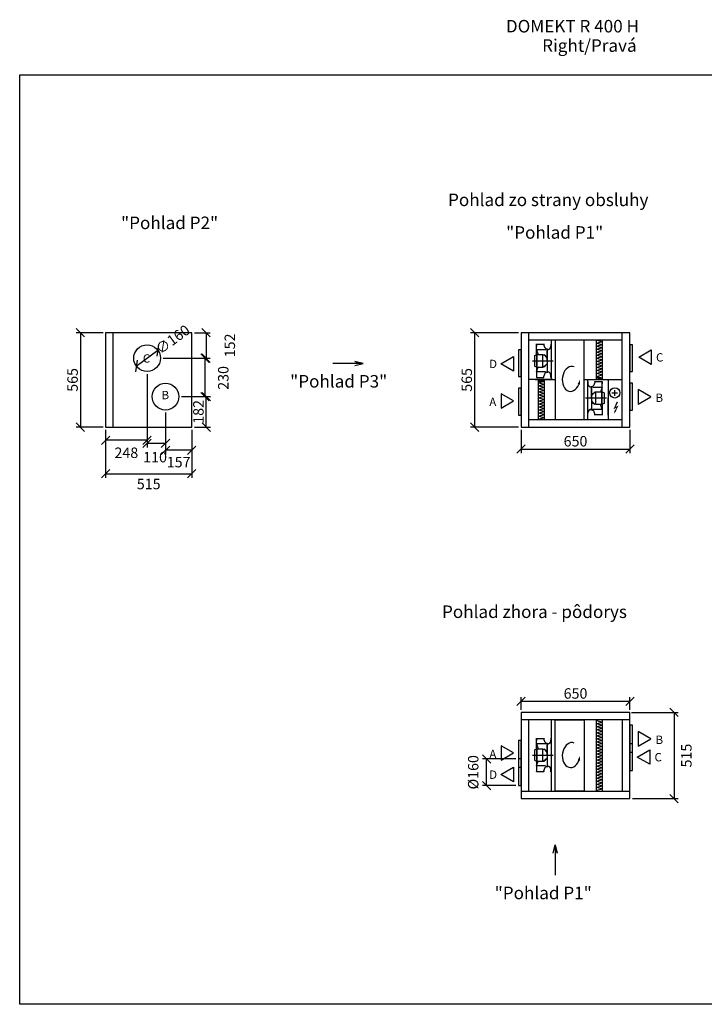
# Model space of a CAD drawing. Extents: x -39148 to -25268, y -12465 to -6577.
# Drawn here: x -39148 to -35057, y -12465 to -6577 of the extents above; entities that cross this region are included whole.
import ezdxf

# ---------------------------------------------------------------- set-up
doc = ezdxf.new("R2010")
doc.units = 0
doc.header["$MEASUREMENT"] = 0
doc.layers.get('0').update_dxf_attribs({"linetype": 'CONTINUOUS'})
doc.layers.get('Defpoints').update_dxf_attribs({"linetype": 'CONTINUOUS'})
doc.layers.add('kóty', color=1, linetype='CONTINUOUS')
doc.styles.get("Standard").update_dxf_attribs({"font": 'romans.shx', "width": 0.8})
doc.dimstyles.new('STANEK', dxfattribs={"dimscale": 0, "dimtxt": 2.2, "dimasz": 2, "dimexe": 1, "dimexo": 0.625, "dimtad": 1, "dimdec": 4, "dimlfac": 2.2, "dimrnd": 1, "dimdsep": 46, "dimtxsty": 'Standard', "dimblk1": 'OBLIQUE', "dimblk2": 'OBLIQUE', "dimsah": 1, "dimcen": -100, "dimclrd": 1, "dimclre": 1, "dimclrt": 1, "dimadec": 0, "dimazin": 0, "dimtfac": 2.2, "dimtdec": 4, "dimtmove": 2, "dimatfit": 3, "dimldrblk": 'OBLIQUE', "dimfxl": 1, "dimtvp": 2, "dimtolj": 1, "dimarcsym": 0})

# ---------------------------------------------------------------- blocks, each defined once
blk = doc.blocks.new('_OBLIQUE')
at = {"color": 0, "linetype": 'ByBlock'}
blk.add_line((-0.5, -0.5), (0.5, 0.5), dxfattribs=at)
blk = doc.blocks.new('*D4')
at = {"layer": 'Defpoints', "color": 0, "ltscale": 300, "transparency": 16777216}
for p in [(-38276.7, -9033.8), (-38119.7, -9013.8), (-38276.7, -9151.7)]:
    blk.add_point(p, dxfattribs=at)
at = {"layer": 'kóty', "color": 1, "lineweight": -2, "ltscale": 300, "transparency": 16777216}
for p, q in [((-38276.7, -9049.4), (-38276.7, -9176.7)), ((-38119.7, -9029.4), (-38119.7, -9176.7)), ((-38119.7, -9151.7), (-38276.7, -9151.7))]:
    blk.add_line(p, q, dxfattribs=at)
at = {"layer": 'kóty', "color": 1, "lineweight": -2, "ltscale": 300, "transparency": 16777216, "xscale": 50, "yscale": 50, "zscale": 50, "rotation": 180}
blk.add_blockref('_OBLIQUE', (-38276.7, -9151.7), dxfattribs=at)
at = {"layer": 'kóty', "color": 1, "lineweight": -2, "ltscale": 300, "transparency": 16777216, "xscale": 50, "yscale": 50, "zscale": 50}
blk.add_blockref('_OBLIQUE', (-38119.7, -9151.7), dxfattribs=at)
at = {"layer": 'kóty', "color": 1, "ltscale": 300, "transparency": 16777216, "insert": (-38198.2, -9223), "char_height": 62.5, "attachment_point": 5}
blk.add_mtext('\\A1;157', dxfattribs=at)
blk = doc.blocks.new('*D1')
at = {"layer": 'Defpoints', "color": 0, "ltscale": 300, "transparency": 16777216}
for p in [(-38196.7, -8831.3), (-38033, -8831.3), (-38119.7, -9013.8)]:
    blk.add_point(p, dxfattribs=at)
at = {"layer": 'kóty', "color": 1, "lineweight": -2, "ltscale": 300, "transparency": 16777216}
for p, q in [((-38181.1, -8831.3), (-38008, -8831.3)), ((-38033, -9013.8), (-38033, -8831.3)), ((-38104.1, -9013.8), (-38008, -9013.8))]:
    blk.add_line(p, q, dxfattribs=at)
at = {"layer": 'kóty', "color": 1, "lineweight": -2, "ltscale": 300, "transparency": 16777216, "xscale": 50, "yscale": 50, "zscale": 50}
for p, rotation in [((-38033, -8831.3), 90), ((-38033, -9013.8), 270)]:
    blk.add_blockref('_OBLIQUE', p, dxfattribs=dict(at, rotation=rotation))
at = {"layer": 'kóty', "color": 1, "ltscale": 300, "transparency": 16777216, "insert": (-38079.9, -8922.5), "char_height": 62.5, "attachment_point": 5, "rotation": 90}
blk.add_mtext('\\A1;182', dxfattribs=at)
blk = doc.blocks.new('*D2')
at = {"layer": 'Defpoints', "color": 0, "ltscale": 300, "transparency": 16777216}
for p in [(-38119.7, -8448.8), (-38306.7, -8601.3), (-38034.4, -8601.3)]:
    blk.add_point(p, dxfattribs=at)
at = {"layer": 'kóty', "color": 1, "lineweight": -2, "ltscale": 300, "transparency": 16777216}
for p, q in [((-38104.1, -8448.8), (-38009.4, -8448.8)), ((-38034.4, -8448.8), (-38034.4, -8601.3)), ((-38291.1, -8601.3), (-38009.4, -8601.3))]:
    blk.add_line(p, q, dxfattribs=at)
at = {"layer": 'kóty', "color": 1, "lineweight": -2, "ltscale": 300, "transparency": 16777216, "xscale": 50, "yscale": 50, "zscale": 50}
for p, rotation in [((-38034.4, -8448.8), 90), ((-38034.4, -8601.3), 270)]:
    blk.add_blockref('_OBLIQUE', p, dxfattribs=dict(at, rotation=rotation))
at = {"layer": 'kóty', "color": 1, "ltscale": 300, "transparency": 16777216, "insert": (-37892.3, -8525), "char_height": 62.5, "attachment_point": 5, "rotation": 90}
blk.add_mtext('\\A1;152', dxfattribs=at)
blk = doc.blocks.new('*D5')
at = {"layer": 'Defpoints', "color": 0, "ltscale": 300, "transparency": 16777216}
for p in [(-36151.2, -9013.8), (-35501.5, -9013.8), (-35501.5, -9144.8)]:
    blk.add_point(p, dxfattribs=at)
at = {"layer": 'kóty', "color": 1, "lineweight": -2, "ltscale": 300, "transparency": 16777216}
for p, q in [((-36151.2, -9029.4), (-36151.2, -9169.8)), ((-35501.5, -9029.4), (-35501.5, -9169.8)), ((-36151.2, -9144.8), (-35501.5, -9144.8))]:
    blk.add_line(p, q, dxfattribs=at)
at = {"layer": 'kóty', "color": 1, "lineweight": -2, "ltscale": 300, "transparency": 16777216, "xscale": 50, "yscale": 50, "zscale": 50, "rotation": 180}
blk.add_blockref('_OBLIQUE', (-36151.2, -9144.8), dxfattribs=at)
at = {"layer": 'kóty', "color": 1, "lineweight": -2, "ltscale": 300, "transparency": 16777216, "xscale": 50, "yscale": 50, "zscale": 50}
blk.add_blockref('_OBLIQUE', (-35501.5, -9144.8), dxfattribs=at)
at = {"layer": 'kóty', "color": 1, "ltscale": 300, "transparency": 16777216, "insert": (-35826.3, -9098), "char_height": 62.5, "attachment_point": 5}
blk.add_mtext('\\A1;650', dxfattribs=at)
blk = doc.blocks.new('*D6')
at = {"layer": 'Defpoints', "color": 0, "ltscale": 300, "transparency": 16777216}
for p in [(-38634.7, -8448.8), (-38785.3, -9013.8), (-38634.7, -9013.8)]:
    blk.add_point(p, dxfattribs=at)
at = {"layer": 'kóty', "color": 1, "lineweight": -2, "ltscale": 300, "transparency": 16777216}
for p, q in [((-38650.3, -8448.8), (-38810.3, -8448.8)), ((-38785.3, -8448.8), (-38785.3, -9013.8)), ((-38650.3, -9013.8), (-38810.3, -9013.8))]:
    blk.add_line(p, q, dxfattribs=at)
at = {"layer": 'kóty', "color": 1, "lineweight": -2, "ltscale": 300, "transparency": 16777216, "xscale": 50, "yscale": 50, "zscale": 50}
for p, rotation in [((-38785.3, -8448.8), 90), ((-38785.3, -9013.8), 270)]:
    blk.add_blockref('_OBLIQUE', p, dxfattribs=dict(at, rotation=rotation))
at = {"layer": 'kóty', "color": 1, "ltscale": 300, "transparency": 16777216, "insert": (-38832.2, -8731.3), "char_height": 62.5, "attachment_point": 5, "rotation": 90}
blk.add_mtext('\\A1;565', dxfattribs=at)
blk = doc.blocks.new('*D3')
at = {"layer": 'Defpoints', "color": 0, "ltscale": 300, "transparency": 16777216}
for p in [(-38634.7, -9033.8), (-38119.7, -9013.8), (-38119.7, -9292.7)]:
    blk.add_point(p, dxfattribs=at)
at = {"layer": 'kóty', "color": 1, "lineweight": -2, "ltscale": 300, "transparency": 16777216}
for p, q in [((-38634.7, -9049.4), (-38634.7, -9317.7)), ((-38119.7, -9029.4), (-38119.7, -9317.7)), ((-38634.7, -9292.7), (-38119.7, -9292.7))]:
    blk.add_line(p, q, dxfattribs=at)
at = {"layer": 'kóty', "color": 1, "lineweight": -2, "ltscale": 300, "transparency": 16777216, "xscale": 50, "yscale": 50, "zscale": 50, "rotation": 180}
blk.add_blockref('_OBLIQUE', (-38634.7, -9292.7), dxfattribs=at)
at = {"layer": 'kóty', "color": 1, "lineweight": -2, "ltscale": 300, "transparency": 16777216, "xscale": 50, "yscale": 50, "zscale": 50}
blk.add_blockref('_OBLIQUE', (-38119.7, -9292.7), dxfattribs=at)
at = {"layer": 'kóty', "color": 1, "ltscale": 300, "transparency": 16777216, "insert": (-38377.2, -9353.7), "char_height": 62.5, "attachment_point": 5}
blk.add_mtext('\\A1;515', dxfattribs=at)
blk = doc.blocks.new('*D7')
at = {"layer": 'Defpoints', "color": 0, "ltscale": 300}
for p in [(-36357.9, -10997.6), (-36167.2, -10997.6), (-36167.2, -11157.6)]:
    blk.add_point(p, dxfattribs=at)
at = {"layer": 'kóty', "color": 1, "lineweight": -2, "ltscale": 300}
for p, q in [((-36182.8, -10997.6), (-36382.9, -10997.6)), ((-36357.9, -11157.6), (-36357.9, -10997.6)), ((-36182.8, -11157.6), (-36382.9, -11157.6))]:
    blk.add_line(p, q, dxfattribs=at)
at = {"layer": 'kóty', "color": 1, "lineweight": -2, "ltscale": 300, "xscale": 50, "yscale": 50, "zscale": 50}
for p, rotation in [((-36357.9, -10997.6), 90), ((-36357.9, -11157.6), 270)]:
    blk.add_blockref('_OBLIQUE', p, dxfattribs=dict(at, rotation=rotation))
at = {"layer": 'kóty', "color": 1, "ltscale": 300, "insert": (-36437.6, -11077.6), "char_height": 62.5, "attachment_point": 5, "rotation": 90}
blk.add_mtext('\\A1;%%C160', dxfattribs=at)
blk = doc.blocks.new('*D8')
at = {"layer": 'Defpoints', "color": 0, "ltscale": 300, "transparency": 16777216}
for p in [(-35501.3, -10653.2), (-36151.2, -10719.6), (-35501.3, -10719.6)]:
    blk.add_point(p, dxfattribs=at)
at = {"layer": 'kóty', "color": 1, "lineweight": -2, "ltscale": 300, "transparency": 16777216}
for p, q in [((-36151.2, -10704), (-36151.2, -10628.2)), ((-36151.2, -10653.2), (-35501.3, -10653.2)), ((-35501.3, -10704), (-35501.3, -10628.2))]:
    blk.add_line(p, q, dxfattribs=at)
at = {"layer": 'kóty', "color": 1, "lineweight": -2, "ltscale": 300, "transparency": 16777216, "xscale": 50, "yscale": 50, "zscale": 50, "rotation": 180}
blk.add_blockref('_OBLIQUE', (-36151.2, -10653.2), dxfattribs=at)
at = {"layer": 'kóty', "color": 1, "lineweight": -2, "ltscale": 300, "transparency": 16777216, "xscale": 50, "yscale": 50, "zscale": 50}
blk.add_blockref('_OBLIQUE', (-35501.3, -10653.2), dxfattribs=at)
at = {"layer": 'kóty', "color": 1, "ltscale": 300, "transparency": 16777216, "insert": (-35826.2, -10606.3), "char_height": 62.5, "attachment_point": 5}
blk.add_mtext('\\A1;650', dxfattribs=at)
blk = doc.blocks.new('*D9')
at = {"layer": 'Defpoints', "color": 0, "ltscale": 300, "transparency": 16777216}
for p in [(-35506.3, -10719.6), (-35501.3, -11234.6), (-35237.5, -11234.6)]:
    blk.add_point(p, dxfattribs=at)
at = {"layer": 'kóty', "color": 1, "lineweight": -2, "ltscale": 300, "transparency": 16777216}
for p, q in [((-35490.7, -10719.6), (-35212.5, -10719.6)), ((-35237.5, -10719.6), (-35237.5, -11234.6)), ((-35485.7, -11234.6), (-35212.5, -11234.6))]:
    blk.add_line(p, q, dxfattribs=at)
at = {"layer": 'kóty', "color": 1, "lineweight": -2, "ltscale": 300, "transparency": 16777216, "xscale": 50, "yscale": 50, "zscale": 50}
for p, rotation in [((-35237.5, -10719.6), 90), ((-35237.5, -11234.6), 270)]:
    blk.add_blockref('_OBLIQUE', p, dxfattribs=dict(at, rotation=rotation))
at = {"layer": 'kóty', "color": 1, "ltscale": 300, "transparency": 16777216, "insert": (-35163.8, -10977.7), "char_height": 62.5, "attachment_point": 5, "rotation": 90}
blk.add_mtext('\\A1;515', dxfattribs=at)
blk = doc.blocks.new('*D10')
at = {"layer": 'Defpoints', "color": 0, "ltscale": 300, "transparency": 16777216}
for p in [(-38322.1, -8554), (-38451.2, -8648.5)]:
    blk.add_point(p, dxfattribs=at)
at = {"layer": 'kóty', "color": 1, "lineweight": -2, "ltscale": 300, "transparency": 16777216}
blk.add_line((-38451.2, -8648.5), (-38322.1, -8554), dxfattribs=at)
at = {"layer": 'kóty', "color": 1, "lineweight": -2, "ltscale": 300, "transparency": 16777216, "xscale": 50, "yscale": 50, "zscale": 50}
for p, rotation in [((-38322.1, -8554), 36.22951792196157), ((-38451.2, -8648.5), 216.2295179219616)]:
    blk.add_blockref('_OBLIQUE', p, dxfattribs=dict(at, rotation=rotation))
at = {"layer": 'kóty', "color": 1, "ltscale": 300, "transparency": 16777216, "insert": (-38234, -8489.4), "char_height": 62.5, "attachment_point": 5, "rotation": 36.22952}
blk.add_mtext('\\A1;∅160', dxfattribs=at)
blk = doc.blocks.new('*D11')
at = {"layer": 'Defpoints', "color": 0, "ltscale": 300, "transparency": 16777216}
for p in [(-38386.7, -8681.3), (-38276.7, -8911.3), (-38276.7, -9110.5)]:
    blk.add_point(p, dxfattribs=at)
at = {"layer": 'kóty', "color": 1, "lineweight": -2, "ltscale": 300, "transparency": 16777216}
for p, q in [((-38386.7, -8696.9), (-38386.7, -9135.5)), ((-38276.7, -8926.9), (-38276.7, -9135.5)), ((-38386.7, -9110.5), (-38276.7, -9110.5))]:
    blk.add_line(p, q, dxfattribs=at)
at = {"layer": 'kóty', "color": 1, "lineweight": -2, "ltscale": 300, "transparency": 16777216, "xscale": 50, "yscale": 50, "zscale": 50, "rotation": 180}
blk.add_blockref('_OBLIQUE', (-38386.7, -9110.5), dxfattribs=at)
at = {"layer": 'kóty', "color": 1, "lineweight": -2, "ltscale": 300, "transparency": 16777216, "xscale": 50, "yscale": 50, "zscale": 50}
blk.add_blockref('_OBLIQUE', (-38276.7, -9110.5), dxfattribs=at)
at = {"layer": 'kóty', "color": 1, "ltscale": 300, "transparency": 16777216, "insert": (-38339, -9193.4), "char_height": 62.5, "attachment_point": 5}
blk.add_mtext('\\A1;110', dxfattribs=at)
blk = doc.blocks.new('*D12')
at = {"layer": 'Defpoints', "color": 0, "ltscale": 300, "transparency": 16777216}
for p in [(-38386.7, -8681.3), (-38634.7, -9013.8), (-38634.7, -9092.6)]:
    blk.add_point(p, dxfattribs=at)
at = {"layer": 'kóty', "color": 1, "lineweight": -2, "ltscale": 300, "transparency": 16777216}
for p, q in [((-38386.7, -8696.9), (-38386.7, -9117.6)), ((-38634.7, -9029.4), (-38634.7, -9117.6)), ((-38386.7, -9092.6), (-38634.7, -9092.6))]:
    blk.add_line(p, q, dxfattribs=at)
at = {"layer": 'kóty', "color": 1, "lineweight": -2, "ltscale": 300, "transparency": 16777216, "xscale": 50, "yscale": 50, "zscale": 50, "rotation": 180}
blk.add_blockref('_OBLIQUE', (-38634.7, -9092.6), dxfattribs=at)
at = {"layer": 'kóty', "color": 1, "lineweight": -2, "ltscale": 300, "transparency": 16777216, "xscale": 50, "yscale": 50, "zscale": 50}
blk.add_blockref('_OBLIQUE', (-38386.7, -9092.6), dxfattribs=at)
at = {"layer": 'kóty', "color": 1, "ltscale": 300, "transparency": 16777216, "insert": (-38510.7, -9167), "char_height": 62.5, "attachment_point": 5}
blk.add_mtext('\\A1;248', dxfattribs=at)
blk = doc.blocks.new('*D13')
at = {"layer": 'Defpoints', "color": 0, "ltscale": 300, "transparency": 16777216}
for p in [(-38306.7, -8601.3), (-38196.7, -8831.3), (-38040.7, -8831.3)]:
    blk.add_point(p, dxfattribs=at)
at = {"layer": 'kóty', "color": 1, "lineweight": -2, "ltscale": 300, "transparency": 16777216}
for p, q in [((-38291.1, -8601.3), (-38015.7, -8601.3)), ((-38040.7, -8601.3), (-38040.7, -8831.3)), ((-38181.1, -8831.3), (-38015.7, -8831.3))]:
    blk.add_line(p, q, dxfattribs=at)
at = {"layer": 'kóty', "color": 1, "lineweight": -2, "ltscale": 300, "transparency": 16777216, "xscale": 50, "yscale": 50, "zscale": 50}
for p, rotation in [((-38040.7, -8601.3), 90), ((-38040.7, -8831.3), 270)]:
    blk.add_blockref('_OBLIQUE', p, dxfattribs=dict(at, rotation=rotation))
at = {"layer": 'kóty', "color": 1, "ltscale": 300, "transparency": 16777216, "insert": (-37931.4, -8719.3), "char_height": 62.5, "attachment_point": 5, "rotation": 90}
blk.add_mtext('\\A1;230', dxfattribs=at)
blk = doc.blocks.new('*D14')
at = {"layer": 'Defpoints', "color": 0, "ltscale": 300, "transparency": 16777216}
for p in [(-36151.2, -8448.8), (-36429.3, -9013.8), (-36151.2, -9013.8)]:
    blk.add_point(p, dxfattribs=at)
at = {"layer": 'kóty', "color": 1, "lineweight": -2, "ltscale": 300, "transparency": 16777216}
for p, q in [((-36166.8, -8448.8), (-36454.3, -8448.8)), ((-36429.3, -8448.8), (-36429.3, -9013.8)), ((-36166.8, -9013.8), (-36454.3, -9013.8))]:
    blk.add_line(p, q, dxfattribs=at)
at = {"layer": 'kóty', "color": 1, "lineweight": -2, "ltscale": 300, "transparency": 16777216, "xscale": 50, "yscale": 50, "zscale": 50}
for p, rotation in [((-36429.3, -8448.8), 90), ((-36429.3, -9013.8), 270)]:
    blk.add_blockref('_OBLIQUE', p, dxfattribs=dict(at, rotation=rotation))
at = {"layer": 'kóty', "color": 1, "ltscale": 300, "transparency": 16777216, "insert": (-36476.2, -8731.3), "char_height": 62.5, "attachment_point": 5, "rotation": 90}
blk.add_mtext('\\A1;565', dxfattribs=at)

msp = doc.modelspace()

# ---------------------------------------------------------------- linework, layer by layer
for p, q in [((-36106.6939, -8448.76748), (-36106.6939, -9013.76748)), ((-35546.46131, -9013.76748), (-35546.46131, -8448.76748)), ((-35546.46131, -8493.76748), (-36106.6939, -8493.76748)), ((-36059.63627, -8515.91779), (-36059.63627, -8517.51779)), ((-36059.63627, -8515.91779), (-36059.63627, -8531.12175)), ((-36059.63627, -8581.11779), (-36059.63627, -8515.91779)), ((-36059.63627, -8517.51779), (-36014.83627, -8517.51779)), ((-36014.83627, -8515.91779), (-36014.83627, -8524.31167)), ((-36014.83627, -8517.51779), (-36014.83627, -8515.91779)), ((-35972.99627, -8516.71779), (-35971.39627, -8516.71779)), ((-35972.99627, -8516.71779), (-35972.99627, -8528.22403)), ((-35971.39627, -8493.76748), (-35971.39627, -8727.8909)), ((-35948.36734, -8493.76748), (-35948.36734, -8968.76748)), ((-35774.08494, -8968.76748), (-35774.08494, -8493.76748)), ((-36071.39627, -8584.51779), (-36059.63627, -8581.11779)), ((-36071.39627, -8584.51779), (-36071.39627, -8648.11779)), ((-36005.23642, -8550.62403), (-36059.63627, -8550.62403)), ((-36059.63627, -8550.62403), (-36048.69875, -8579.26443)), ((-36059.63627, -8581.11779), (-36056.69875, -8581.11779)), ((-36056.69875, -8654.17115), (-36056.69875, -8579.26443)), ((-36056.69875, -8579.26443), (-36021.44851, -8579.26443)), ((-36056.69875, -8581.11779), (-36056.69875, -8616.71779)), ((-36021.44851, -8654.17115), (-36021.44851, -8579.26443)), ((-36021.44851, -8581.11779), (-36015.57347, -8581.11779)), ((-36005.29347, -8587.34259), (-36015.57347, -8581.11779)), ((-36000.89347, -8593.21763), (-36005.29347, -8587.34259)), ((-36005.23642, -8550.62403), (-36002.24956, -8544.59716)), ((-35995.39627, -8601.71952), (-36000.89347, -8593.21763)), ((-35995.39627, -8550.62403), (-35995.39627, -8682.81147)), ((-35995.39627, -8616.71779), (-35995.39627, -8550.62403)), ((-35992.19627, -8550.39428), (-35992.19627, -8546.95167)), ((-36071.39627, -8648.11779), (-36059.63627, -8652.31779)), ((-36059.63627, -8652.31779), (-36056.69875, -8652.31779)), ((-36059.63627, -8652.31779), (-36059.63627, -8717.51779)), ((-36059.63627, -8682.01155), (-36048.69875, -8653.37115)), ((-36056.69875, -8616.71779), (-36056.69875, -8654.17115)), ((-36056.69875, -8654.17115), (-36021.44851, -8654.17115)), ((-36021.44851, -8652.31779), (-36015.57347, -8652.31779)), ((-36015.57347, -8652.31779), (-36005.29347, -8646.09299)), ((-36004.89079, -8645.75756), (-36015.084, -8652.12349)), ((-36005.29347, -8646.09299), (-36000.89347, -8640.21795)), ((-36000.5722, -8639.82242), (-36004.89079, -8645.75756)), ((-35995.19273, -8631.24555), (-36000.5722, -8639.82242)), ((-35995.39627, -8616.71779), (-35995.39627, -8599.09379)), ((-36005.23642, -8682.01155), (-36059.63627, -8682.01155)), ((-36014.82524, -8717.30713), (-36014.94096, -8708.91405)), ((-36014.83627, -8717.51779), (-36014.83627, -8713.51779)), ((-36005.23642, -8682.01155), (-36002.09448, -8688.38307)), ((-35992.19627, -8686.48383), (-35992.19627, -8683.04122)), ((-35972.99627, -8716.71783), (-35972.99627, -8705.21151)), ((-36059.63627, -8715.91779), (-36014.83627, -8715.91779)), ((-36059.63627, -8717.51779), (-36059.63627, -8715.91779)), ((-36014.83627, -8715.91779), (-36014.83627, -8717.51779)), ((-35971.39627, -8716.71783), (-35972.99627, -8716.71783)), ((-35754.81052, -8727.8909), (-35754.81052, -8968.76748)), ((-35753.21052, -8741.14426), (-35754.81052, -8741.14426)), ((-35753.21052, -8741.14426), (-35753.21052, -8752.6505)), ((-35734.01052, -8774.82075), (-35734.01052, -8771.37814)), ((-35720.97037, -8775.0505), (-35723.95723, -8769.02363)), ((-35711.37052, -8741.94426), (-35711.37052, -8740.34426)), ((-35711.37052, -8740.34426), (-35711.37052, -8748.73814)), ((-35666.57052, -8741.94426), (-35711.37052, -8741.94426)), ((-35666.57052, -8740.34426), (-35666.57052, -8755.54822)), ((-35666.57052, -8740.34426), (-35666.57052, -8741.94426)), ((-35666.57052, -8805.54426), (-35666.57052, -8740.34426)), ((-35630.73908, -8727.8909), (-35630.73908, -8968.76748)), ((-35730.81052, -8841.14426), (-35730.81052, -8775.0505)), ((-35730.81052, -8775.0505), (-35730.81052, -8907.23794)), ((-35730.81052, -8826.14599), (-35725.31332, -8817.6441)), ((-35730.81052, -8841.14426), (-35730.81052, -8823.52026)), ((-35725.31332, -8817.6441), (-35720.91332, -8811.76906)), ((-35720.97037, -8775.0505), (-35666.57052, -8775.0505)), ((-35720.91332, -8811.76906), (-35710.63332, -8805.54426)), ((-35704.75828, -8805.54426), (-35710.63332, -8805.54426)), ((-35669.50804, -8803.6909), (-35704.75828, -8803.6909)), ((-35704.75828, -8878.59762), (-35704.75828, -8803.6909)), ((-35666.57052, -8775.0505), (-35677.50804, -8803.6909)), ((-35669.50804, -8878.59762), (-35669.50804, -8803.6909)), ((-35669.50804, -8805.54426), (-35669.50804, -8841.14426)), ((-35666.57052, -8805.54426), (-35669.50804, -8805.54426)), ((-35654.81052, -8808.94426), (-35666.57052, -8805.54426)), ((-35654.81052, -8808.94426), (-35654.81052, -8872.54426)), ((-35608.91636, -8809.13598), (-35574.50554, -8809.13598)), ((-35591.71095, -8826.34139), (-35591.71095, -8791.93058)), ((-35731.01406, -8855.67202), (-35725.63459, -8864.24889)), ((-35725.63459, -8864.24889), (-35721.316, -8870.18403)), ((-35720.91332, -8870.51946), (-35725.31332, -8864.64442)), ((-35721.316, -8870.18403), (-35711.12279, -8876.54996)), ((-35710.63332, -8876.74426), (-35720.91332, -8870.51946)), ((-35704.75828, -8876.74426), (-35710.63332, -8876.74426)), ((-35669.50804, -8878.59762), (-35704.75828, -8878.59762)), ((-35666.57052, -8906.43802), (-35677.50804, -8877.79762)), ((-35669.50804, -8841.14426), (-35669.50804, -8878.59762)), ((-35666.57052, -8876.74426), (-35669.50804, -8876.74426)), ((-35654.81052, -8872.54426), (-35666.57052, -8876.74426)), ((-35666.57052, -8876.74426), (-35666.57052, -8941.94426)), ((-35754.81052, -8941.1443), (-35753.21052, -8941.1443)), ((-35753.21052, -8941.1443), (-35753.21052, -8929.63798)), ((-35734.01052, -8910.9103), (-35734.01052, -8907.46769)), ((-35720.97037, -8906.43802), (-35724.11231, -8912.80954)), ((-35720.97037, -8906.43802), (-35666.57052, -8906.43802)), ((-35711.38155, -8941.7336), (-35711.26583, -8933.34052)), ((-35711.37052, -8941.94426), (-35711.37052, -8937.94426)), ((-35711.37052, -8940.34426), (-35711.37052, -8941.94426)), ((-35666.57052, -8940.34426), (-35711.37052, -8940.34426)), ((-35666.57052, -8941.94426), (-35666.57052, -8940.34426)), ((-35501.29253, -10764.61452), (-36151.20509, -10764.61452)), ((-36106.29253, -10764.61452), (-36106.29253, -11189.61452)), ((-35971.22749, -10764.61452), (-35971.22749, -11189.61452)), ((-35546.29253, -11189.61452), (-35546.29253, -10764.61452)), ((-36059.46749, -10873.81452), (-36059.46749, -10875.41452)), ((-36059.46749, -10873.81452), (-36059.46749, -10889.01849)), ((-36059.46749, -10939.01452), (-36059.46749, -10873.81452)), ((-36059.46749, -10875.41452), (-36014.66749, -10875.41452)), ((-36014.66749, -10873.81452), (-36014.66749, -10882.2084)), ((-36014.66749, -10875.41452), (-36014.66749, -10873.81452)), ((-35972.82749, -10874.61452), (-35971.22749, -10874.61452)), ((-35972.82749, -10874.61452), (-35972.82749, -10886.12076)), ((-36071.22749, -10942.41452), (-36059.46749, -10939.01452)), ((-36071.22749, -10942.41452), (-36071.22749, -11006.01452)), ((-36005.06764, -10908.52076), (-36059.46749, -10908.52076)), ((-36059.46749, -10908.52076), (-36048.52997, -10937.16116)), ((-36059.46749, -10939.01452), (-36056.52997, -10939.01452)), ((-36056.52997, -11012.06788), (-36056.52997, -10937.16116)), ((-36056.52997, -10937.16116), (-36021.27973, -10937.16116)), ((-36056.52997, -10939.01452), (-36056.52997, -10974.61452)), ((-36021.27973, -11012.06788), (-36021.27973, -10937.16116)), ((-36021.27973, -10939.01452), (-36015.40469, -10939.01452)), ((-36005.12469, -10945.23932), (-36015.40469, -10939.01452)), ((-36000.72469, -10951.11436), (-36005.12469, -10945.23932)), ((-36005.06764, -10908.52076), (-36002.08078, -10902.49389)), ((-35995.22749, -10959.61625), (-36000.72469, -10951.11436)), ((-35995.22749, -10908.52076), (-35995.22749, -11040.7082)), ((-35995.22749, -10974.61452), (-35995.22749, -10908.52076)), ((-35992.02749, -10908.29101), (-35992.02749, -10904.8484)), ((-36071.22749, -11006.01452), (-36059.46749, -11010.21452)), ((-36059.46749, -11010.21452), (-36056.52997, -11010.21452)), ((-36059.46749, -11010.21452), (-36059.46749, -11075.41452)), ((-36056.52997, -10974.61452), (-36056.52997, -11012.06788)), ((-36021.27973, -11010.21452), (-36015.40469, -11010.21452)), ((-36015.40469, -11010.21452), (-36005.12469, -11003.98972)), ((-36004.72201, -11003.65429), (-36014.91522, -11010.02022)), ((-36005.12469, -11003.98972), (-36000.72469, -10998.11468)), ((-36000.40342, -10997.71915), (-36004.72201, -11003.65429)), ((-35995.02396, -10989.14228), (-36000.40342, -10997.71915)), ((-35995.22749, -10974.61452), (-35995.22749, -10956.99052)), ((-36059.46749, -11039.90828), (-36048.52997, -11011.26788)), ((-36005.06764, -11039.90828), (-36059.46749, -11039.90828)), ((-36056.52997, -11012.06788), (-36021.27973, -11012.06788)), ((-36014.65646, -11075.20386), (-36014.77218, -11066.81078)), ((-36005.06764, -11039.90828), (-36001.9257, -11046.2798)), ((-35992.02749, -11044.38056), (-35992.02749, -11040.93795)), ((-35972.82749, -11074.61456), (-35972.82749, -11063.10824)), ((-36059.46749, -11073.81452), (-36014.66749, -11073.81452)), ((-36059.46749, -11075.41452), (-36059.46749, -11073.81452)), ((-36014.66749, -11075.41452), (-36014.66749, -11071.41452)), ((-36014.66749, -11073.81452), (-36014.66749, -11075.41452)), ((-35971.22749, -11074.61456), (-35972.82749, -11074.61456)), ((-36151.20509, -11189.61452), (-35501.29253, -11189.61452))]:
    msp.add_line(p, q)
at = {"ltscale": 3}
for p, q in [((-35701.47521, -8727.8909), (-35701.47521, -8493.76748)), ((-35701.47521, -8493.76748), (-35665.34994, -8501.54423)), ((-35701.47521, -8510.60427), (-35665.34994, -8501.54423)), ((-35701.47521, -8510.60427), (-35665.34994, -8519.66431)), ((-35701.47521, -8528.72435), (-35665.34994, -8519.66431)), ((-35701.47521, -8528.72435), (-35665.34994, -8537.78438)), ((-35665.34994, -8727.8909), (-35665.34994, -8493.76748)), ((-35701.47521, -8546.84442), (-35665.34994, -8537.78438)), ((-35701.47521, -8546.84442), (-35665.34994, -8555.90446)), ((-35701.47521, -8564.9645), (-35665.34994, -8555.90446)), ((-35701.47521, -8564.9645), (-35665.34994, -8574.02454)), ((-35701.47521, -8583.08457), (-35665.34994, -8574.02454)), ((-35701.47521, -8583.08457), (-35665.34994, -8592.14461)), ((-35701.47521, -8601.20465), (-35665.34994, -8592.14461)), ((-35701.47521, -8601.20465), (-35665.34994, -8610.26469)), ((-35701.47521, -8619.32472), (-35665.34994, -8610.26469)), ((-35701.47521, -8619.32472), (-35665.34994, -8628.38476)), ((-35701.47521, -8637.4448), (-35665.34994, -8628.38476)), ((-35701.47521, -8637.4448), (-35665.34994, -8646.50484)), ((-35701.47521, -8655.56488), (-35665.34994, -8646.50484)), ((-35701.47521, -8655.56488), (-35665.34994, -8664.62491)), ((-35701.47521, -8673.68495), (-35665.34994, -8664.62491)), ((-35701.47521, -8673.68495), (-35665.34994, -8682.74499)), ((-35701.47521, -8691.80503), (-35665.34994, -8682.74499)), ((-35701.47521, -8691.80503), (-35665.34994, -8700.86506)), ((-35701.47521, -8709.9251), (-35665.34994, -8700.86506)), ((-35701.47521, -8709.9251), (-35665.34994, -8718.98514)), ((-35961.73985, -8727.8909), (-36101.46271, -8727.8909)), ((-36067.47667, -8727.8909), (-35948.36734, -8727.8909)), ((-36048.06092, -8968.76748), (-36048.06092, -8727.8909)), ((-36048.06092, -8731.60761), (-36011.93565, -8730.66765)), ((-36048.06092, -8739.72768), (-36011.93565, -8730.66765)), ((-36048.06092, -8739.72768), (-36011.93565, -8738.78772)), ((-36048.06092, -8747.84776), (-36011.93565, -8738.78772)), ((-36048.06092, -8747.84776), (-36011.93565, -8756.9078)), ((-36048.06092, -8765.96783), (-36011.93565, -8756.9078)), ((-36048.06092, -8765.96783), (-36011.93565, -8775.02787)), ((-36011.93565, -8968.76748), (-36011.93565, -8727.8909)), ((-35701.47521, -8718.04518), (-35665.34994, -8718.98514)), ((-35701.47521, -8718.04518), (-35665.34994, -8727.10522)), ((-36048.06092, -8784.08791), (-36011.93565, -8775.02787)), ((-36048.06092, -8784.08791), (-36011.93565, -8793.14795)), ((-36048.06092, -8802.20799), (-36011.93565, -8793.14795)), ((-36048.06092, -8802.20799), (-36011.93565, -8811.26802)), ((-36048.06092, -8820.32806), (-36011.93565, -8811.26802)), ((-36048.06092, -8820.32806), (-36011.93565, -8829.3881)), ((-36048.06092, -8838.44814), (-36011.93565, -8829.3881)), ((-36048.06092, -8838.44814), (-36011.93565, -8847.50817)), ((-36048.06092, -8856.56821), (-36011.93565, -8847.50817)), ((-36048.06092, -8856.56821), (-36011.93565, -8865.62825)), ((-36048.06092, -8874.68829), (-36011.93565, -8865.62825)), ((-36048.06092, -8874.68829), (-36011.93565, -8883.74833)), ((-36048.06092, -8892.80836), (-36011.93565, -8883.74833)), ((-35630.73908, -8942.10907), (-35630.73908, -8839.10906)), ((-36048.06092, -8892.80836), (-36011.93565, -8901.8684)), ((-36048.06092, -8910.92844), (-36011.93565, -8901.8684)), ((-36048.06092, -8910.92844), (-36011.93565, -8919.98848)), ((-36048.06092, -8929.04851), (-36011.93565, -8919.98848)), ((-36048.06092, -8929.04851), (-36011.93565, -8938.10855)), ((-36048.06092, -8947.16859), (-36011.93565, -8938.10855)), ((-36048.06092, -8947.16859), (-36011.93565, -8956.22863)), ((-36048.06092, -8965.28867), (-36011.93565, -8956.22863)), ((-36048.06092, -8965.28867), (-36034.18976, -8968.76748)), ((-35701.30643, -11189.61452), (-35701.30643, -10764.61452)), ((-35701.30643, -10768.33124), (-35665.18116, -10777.39127)), ((-35665.18116, -11189.61452), (-35665.18116, -10764.61452)), ((-35701.30643, -10786.45131), (-35665.18116, -10777.39127)), ((-35701.30643, -10786.45131), (-35665.18116, -10795.51135)), ((-35701.30643, -10804.57139), (-35665.18116, -10795.51135)), ((-35701.30643, -10804.57139), (-35665.18116, -10813.63143)), ((-35701.30643, -10822.69146), (-35665.18116, -10813.63143)), ((-35701.30643, -10822.69146), (-35665.18116, -10831.7515)), ((-35701.30643, -10840.81154), (-35665.18116, -10831.7515)), ((-35701.30643, -10840.81154), (-35665.18116, -10849.87158)), ((-35701.30643, -10858.93161), (-35665.18116, -10849.87158)), ((-35701.30643, -10858.93161), (-35665.18116, -10867.99165)), ((-35701.30643, -10877.05169), (-35665.18116, -10867.99165)), ((-35701.30643, -10877.05169), (-35665.18116, -10886.11173)), ((-35701.30643, -10895.17177), (-35665.18116, -10886.11173)), ((-35701.30643, -10895.17177), (-35665.18116, -10904.2318)), ((-35701.30643, -10913.29184), (-35665.18116, -10904.2318)), ((-35701.30643, -10913.29184), (-35665.18116, -10922.35188)), ((-35701.30643, -10931.41192), (-35665.18116, -10922.35188)), ((-35701.30643, -10931.41192), (-35665.18116, -10940.47196)), ((-35701.30643, -10949.53199), (-35665.18116, -10940.47196)), ((-35701.30643, -10949.53199), (-35665.18116, -10958.59203)), ((-35701.30643, -10967.65207), (-35665.18116, -10958.59203)), ((-35701.30643, -10967.65207), (-35665.18116, -10976.71211)), ((-35701.30643, -10985.77214), (-35665.18116, -10976.71211)), ((-35701.30643, -10985.77214), (-35665.18116, -10994.83218)), ((-35701.30643, -11003.89222), (-35665.18116, -10994.83218)), ((-35701.30643, -11003.89222), (-35665.18116, -11012.95226)), ((-35701.30643, -11022.0123), (-35665.18116, -11012.95226)), ((-35701.30643, -11022.0123), (-35665.18116, -11031.07233)), ((-35701.30643, -11040.13237), (-35665.18116, -11031.07233)), ((-35701.30643, -11040.13237), (-35665.18116, -11049.19241)), ((-35701.30643, -11058.25245), (-35665.18116, -11049.19241)), ((-35701.30643, -11058.25245), (-35665.18116, -11067.31248)), ((-35701.30643, -11076.37252), (-35665.18116, -11067.31248)), ((-35701.30643, -11076.37252), (-35665.18116, -11085.43256)), ((-35701.30643, -11094.4926), (-35665.18116, -11085.43256)), ((-35701.30643, -11094.4926), (-35665.18116, -11103.55264)), ((-35701.30643, -11112.61267), (-35665.18116, -11103.55264)), ((-35701.30643, -11112.61267), (-35665.18116, -11121.67271)), ((-35701.30643, -11130.73275), (-35665.18116, -11121.67271)), ((-35701.30643, -11130.73275), (-35665.18116, -11139.79279)), ((-35701.30643, -11148.85282), (-35665.18116, -11139.79279)), ((-35701.30643, -11148.85282), (-35665.18116, -11157.91286)), ((-35701.30643, -11166.9729), (-35665.18116, -11157.91286)), ((-35701.30643, -11166.9729), (-35665.18116, -11176.03294)), ((-35701.30643, -11185.09298), (-35665.18116, -11176.03294))]:
    msp.add_line(p, q, dxfattribs=at)
at = {"ltscale": 4}
for p, q in [((-36084.18731, -8616.71779), (-35960.29538, -8616.71779)), ((-35642.01948, -8841.14426), (-35765.91141, -8841.14426)), ((-36084.01853, -10974.61452), (-35960.1266, -10974.61452))]:
    msp.add_line(p, q, dxfattribs=at)
at = {"ltscale": 300}
for p, q in [((-35774.08494, -8727.8909), (-35546.46131, -8727.8909)), ((-36106.6939, -8968.76748), (-35546.46131, -8968.76748))]:
    msp.add_line(p, q, dxfattribs=at)
for points in [[(-39148.14621, -6907.58386), (-32524.93749, -6907.58386), (-32524.93749, -12465.15473), (-39148.14621, -12465.15473)], [(-35501.46131, -8681.26748), (-35485.46131, -8681.26748), (-35485.46131, -8521.26748), (-35501.46131, -8521.26748)], [(-36167.20509, -8711.26748), (-36151.20509, -8711.26748), (-36151.20509, -8551.26748), (-36167.20509, -8551.26748)], [(-35501.46131, -8911.26748), (-35485.46131, -8911.26748), (-35485.46131, -8751.26748), (-35501.46131, -8751.26748)], [(-36167.20509, -8941.26748), (-36151.20509, -8941.26748), (-36151.20509, -8781.26748), (-36167.20509, -8781.26748)], [(-35501.29253, -10956.61452), (-35485.29253, -10956.61452), (-35485.29253, -10796.61452), (-35501.29253, -10796.61452)], [(-36167.20509, -11047.61452), (-36151.20509, -11047.61452), (-36151.20509, -10887.61452), (-36167.20509, -10887.61452)], [(-35501.29253, -11066.61452), (-35485.29253, -11066.61452), (-35485.29253, -10906.61452), (-35501.29253, -10906.61452)], [(-36167.20509, -11157.61452), (-36151.20509, -11157.61452), (-36151.20509, -10997.61452), (-36167.20509, -10997.61452)]]:
    msp.add_lwpolyline(points, close=True, dxfattribs=at)
for points in [[(-38634.67614, -9013.76748), (-38119.67614, -9013.76748), (-38119.67614, -8448.76748), (-38634.67614, -8448.76748)], [(-38589.67614, -8448.76748), (-38634.67614, -8448.76748), (-38634.67614, -9013.76748), (-38589.67614, -9013.76748)], [(-36151.20509, -9013.76748), (-35501.46131, -9013.76748), (-35501.46131, -8448.76748), (-36151.20509, -8448.76748)], [(-36272.53468, -8634.92035), (-36197.53468, -8591.61908), (-36197.53468, -8678.22162)], [(-35448.7279, -8595.71601), (-35373.7279, -8552.41474), (-35373.7279, -8639.01728)], [(-36196.53702, -8856.95249), (-36271.53702, -8813.65122), (-36271.53702, -8900.25376)], [(-35376.34718, -8832.39215), (-35451.34718, -8789.09088), (-35451.34718, -8875.69342)], [(-36151.20509, -11234.61452), (-35501.29253, -11234.61452), (-35501.29253, -10719.61452), (-36151.20509, -10719.61452)], [(-35948.19856, -10764.61452), (-35773.91616, -10764.61452), (-35773.91616, -11189.61452), (-35948.19856, -11189.61452)], [(-35376.1784, -10877.97699), (-35451.1784, -10834.67572), (-35451.1784, -10921.27826)], [(-36196.36824, -10962.2226), (-36271.36824, -10918.92133), (-36271.36824, -11005.52387)], [(-35457.77632, -10986.61452), (-35382.77632, -10943.31325), (-35382.77632, -11029.91579)], [(-36272.3659, -11091.179), (-36197.3659, -11047.87773), (-36197.3659, -11134.48027)]]:
    msp.add_lwpolyline(points, close=True)
at = {"color": 2}
for points in [[(-37144.98781, -8645.01526), (-37096.00542, -8633.10672), (-37144.98781, -8621.19818), (-37096.00542, -8633.10672), (-37276.54342, -8633.10672)], [(-35959.38266, -11560.47249), (-35947.47412, -11511.4901), (-35935.56559, -11560.47249), (-35947.47412, -11511.4901), (-35947.47412, -11692.0281)]]:
    msp.add_lwpolyline(points, dxfattribs=at)
at = {"const_width": 5.42632}
msp.add_lwpolyline([(-35590.11674, -8919.3339), (-35574.59108, -8890.22329), (-35593.83643, -8901.22063), (-35575.96575, -8862.72992)], dxfattribs=at)
msp.add_lwpolyline([(-35593.83643, -8901.22063, 5.42632, 9.04387, 0), (-35575.96575, -8862.72992, 8.44094, 6.18601, 0)], format="xyseb")
for centre, radius in [((-38386.67614, -8601.26748), 80), ((-38276.67614, -8831.26748), 80), ((-35591.71095, -8809.13598), 30.5575)]:
    msp.add_circle(centre, radius)
for centre, radius, start, end in [((-35992.19627, -8524.31167), 22.64, 180, 240.016531664), ((-35995.39627, -8528.22403), 22.4, 270, 352.567243499), ((-35995.39627, -8528.22403), 22.4, 352.567243499, 0), ((-35992.19627, -8524.31167), 22.64, 240.016531664, 270), ((-35993.1482, -8708.26545), 21.80241, 120.675041042, 181.704733646), ((-35993.1482, -8708.26545), 21.80241, 87.497567296, 120.675041042), ((-35995.39627, -8705.21155), 22.4, 0.000102314, 90), ((-35730.81052, -8752.6505), 22.4, 180, 187.432756501), ((-35730.81052, -8752.6505), 22.4, 187.432756501, 270), ((-35734.01052, -8748.73814), 22.64, 270, 299.983468336), ((-35734.01052, -8748.73814), 22.64, 299.983468336, 0), ((-35730.81052, -8929.63802), 22.4, 90, 179.999897686), ((-35733.05859, -8932.69192), 21.80241, 59.324958958, 92.502432704), ((-35733.05859, -8932.69192), 21.80241, 358.295266354, 59.324958958), ((-35992.02749, -10882.2084), 22.64, 180, 240.016531664), ((-35995.22749, -10886.12076), 22.4, 270, 352.567243499), ((-35995.22749, -10886.12076), 22.4, 352.567243499, 0), ((-35992.02749, -10882.2084), 22.64, 240.016531664, 270), ((-35992.97943, -11066.16218), 21.80241, 120.675041042, 181.704733646), ((-35992.97943, -11066.16218), 21.80241, 87.497567296, 120.675041042), ((-35995.22749, -11063.10828), 22.4, 0.000102314, 90)]:
    msp.add_arc(centre, radius, start, end)
for centre in [(-35851.89394, -8725.07031), (-35851.72516, -10974.61452)]:
    msp.add_ellipse(centre, major_axis=(8.52157, 74.27899), ratio=0.7096511939, start_param=-0.1903246196, end_param=4.3296284322)
for points in [[(-35798.42391, -8759.36884), (-35813.93373, -8757.47508), (-35800.49755, -8731.89252)], [(-35581.5827, -8916.05042), (-35596.54839, -8932.81732), (-35591.58948, -8910.71347)], [(-35798.25513, -11008.91306), (-35813.76495, -11007.0193), (-35800.32877, -10981.43674)]]:
    msp.add_solid(points)

# ---------------------------------------------------------------- texts
for s, height, p in [('DOMEKT R 400 H', 75, (-36242.51026, -6653.52273)), ('Right/Pravá', 75, (-36025.59485, -6769.2848)), ('C', 50, (-38412.0814, -8627.92503)), ('C', 50, (-35345.01886, -8621.47431)), ('D', 50, (-36342.26118, -8660.67865)), ('B', 50, (-38299.9926, -8846.75996)), ('B', 50, (-35347.63819, -8862.91812)), ('A', 50, (-36341.26351, -8887.47847)), ('B', 50, (-35347.46941, -10908.50296)), ('A', 50, (-36341.09473, -10992.74857)), ('C', 50, (-35354.06728, -11012.37283)), ('D', 50, (-36342.0924, -11116.9373))]:
    msp.add_text(s, height=height).set_placement(p)
at = {"color": 2}
for s, p in [('Pohlad zo strany obsluhy ', (-36588.06437, -7691.89188)), ('"Pohlad P2"', (-38542.47786, -7829.54739)), ('"Pohlad P1"', (-36241.08239, -7886.87735)), ('"Pohlad P3"', (-37531.90934, -8777.11978)), ('Pohlad zhora - pôdorys', (-36624.17912, -10155.10651)), ('"Pohlad P1"', (-36309.49841, -11836.6797))]:
    msp.add_text(s, height=75, dxfattribs=at).set_placement(p)

# ---------------------------------------------------------------- dimensions: what is measured, and where the dimension line sits
at = {"layer": 'kóty', "ltscale": 300}
dim = msp.add_diameter_dim_2p(p1=(-38451.20861, -8648.54919), p2=(-38322.14366, -8553.98578), dimstyle='STANEK', override={"dimscale": 25, "dimtxt": 2.5, "dimlfac": 1, "dimblk": 'OBLIQUE', "dimsah": 0, "dimfxl": 1.25}, dxfattribs=at)
dim.commit()
dim.dimension.update_dxf_attribs({"geometry": '*D10', "text_midpoint": (-38234.02264, -8489.4212), "dimtype": 163})
for base, p1, p2, picture, middle in [((-38785.29195, -9013.76748), (-38634.67614, -8448.76748), (-38634.67614, -9013.76748), '*D6', (-38832.16695, -8731.26748)), ((-38034.44939, -8601.26748), (-38119.67614, -8448.76748), (-38306.67614, -8601.26748), '*D2', (-37892.26189, -8525.01748)), ((-36429.34387, -9013.76748), (-36151.20509, -8448.76748), (-36151.20509, -9013.76748), '*D14', (-36476.21887, -8731.26748)), ((-38032.98899, -8831.26748), (-38119.67614, -9013.76748), (-38196.67614, -8831.26748), '*D1', (-38079.86399, -8922.51748))]:
    dim = msp.add_linear_dim(base=base, p1=p1, p2=p2, angle=90, dimstyle='STANEK', override={"dimscale": 25, "dimtxt": 2.5, "dimlfac": 1, "dimblk": 'OBLIQUE', "dimsah": 0, "dimfxl": 1.25}, dxfattribs=at)
    dim.commit()
    dim.dimension.update_dxf_attribs({"geometry": picture, "text_midpoint": middle})
for base, p1, p2, picture, middle in [((-38040.73329, -8831.26748), (-38306.67614, -8601.26748), (-38196.67614, -8831.26748), '*D13', (-37931.35906, -8719.25435)), ((-35237.45484, -11234.61452), (-35506.29253, -10719.61452), (-35501.29253, -11234.61452), '*D9', (-35163.80267, -10977.70824))]:
    dim = msp.add_linear_dim(base=base, p1=p1, p2=p2, angle=90, dimstyle='STANEK', override={"dimscale": 25, "dimtxt": 2.5, "dimlfac": 1, "dimblk": 'OBLIQUE', "dimsah": 0, "dimfxl": 1.25}, dxfattribs=at)
    dim.commit()
    dim.dimension.update_dxf_attribs({"geometry": picture, "text_midpoint": middle, "dimtype": 160})
for base, p1, p2, picture, middle in [((-38634.67614, -9092.6106), (-38386.67614, -8681.26748), (-38634.67614, -9013.76748), '*D12', (-38510.67614, -9167.029)), ((-38276.67614, -9110.52466), (-38386.67614, -8681.26748), (-38276.67614, -8911.26748), '*D11', (-38339.02871, -9193.41846)), ((-38119.67614, -9292.6956), (-38634.67614, -9033.76748), (-38119.67614, -9013.76748), '*D3', (-38377.17614, -9353.71151)), ((-38276.67614, -9151.67527), (-38119.67614, -9013.76748), (-38276.67614, -9033.76748), '*D4', (-38198.17614, -9222.95409))]:
    dim = msp.add_linear_dim(base=base, p1=p1, p2=p2, dimstyle='STANEK', override={"dimscale": 25, "dimtxt": 2.5, "dimlfac": 1, "dimblk": 'OBLIQUE', "dimsah": 0, "dimfxl": 1.25}, dxfattribs=at)
    dim.commit()
    dim.dimension.update_dxf_attribs({"geometry": picture, "text_midpoint": middle, "dimtype": 160})
for base, p1, p2, picture, middle in [((-35501.46131, -9144.82861), (-36151.20509, -9013.76748), (-35501.46131, -9013.76748), '*D5', (-35826.3332, -9097.95361)), ((-35501.29253, -10653.20842), (-36151.20509, -10719.61452), (-35501.29253, -10719.61452), '*D8', (-35826.24881, -10606.33342))]:
    dim = msp.add_linear_dim(base=base, p1=p1, p2=p2, dimstyle='STANEK', override={"dimscale": 25, "dimtxt": 2.5, "dimlfac": 1, "dimblk": 'OBLIQUE', "dimsah": 0, "dimfxl": 1.25}, dxfattribs=at)
    dim.commit()
    dim.dimension.update_dxf_attribs({"geometry": picture, "text_midpoint": middle})
dim = msp.add_linear_dim(base=(-36357.9164, -10997.61452), p1=(-36167.20509, -11157.61452), p2=(-36167.20509, -10997.61452), angle=90, text='%%C<>', dimstyle='STANEK', override={"dimscale": 25, "dimtxt": 2.5, "dimlfac": 1, "dimblk": 'OBLIQUE', "dimsah": 0, "dimfxl": 1.25}, dxfattribs=at)
dim.commit()
dim.dimension.update_dxf_attribs({"geometry": '*D7', "text_midpoint": (-36437.6039, -11077.61452)})

doc.saveas('drawing.dxf')
